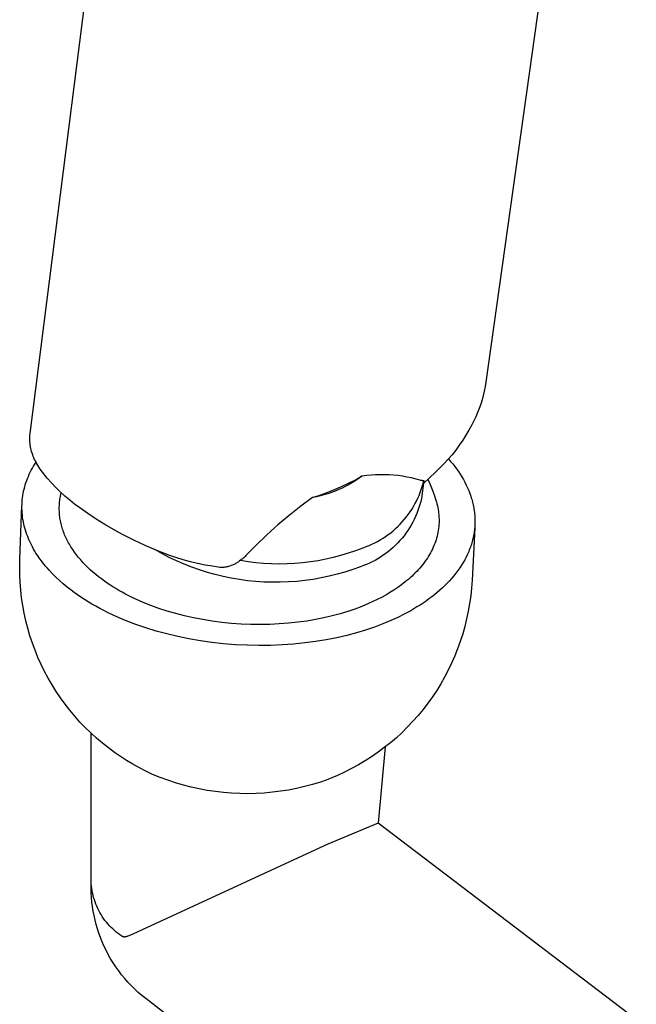
# Model space of a CAD drawing. Units: millimetres. Extents: x -466 to 633, y -348 to 401.
# Drawn here: x -282 to -253, y -202 to -156 of the extents above; entities that cross this region are included whole.
import ezdxf

# ---------------------------------------------------------------- set-up
doc = ezdxf.new("R2010")
doc.units = ezdxf.units.MM
doc.header["$MEASUREMENT"] = 0
doc.layers.add('Make2D$visible$lines', color=7, linetype='Continuous', true_color=0x000000)

msp = doc.modelspace()

# ---------------------------------------------------------------- linework, layer by layer
at = {"layer": 'Make2D$visible$lines', "color": 7, "true_color": 0xffffff}
for p, q in [((-255.822, -143.827), (-259.902, -172.79)), ((-281.633, -175.237), (-277.934, -146.197)), ((-259.937, -173.002), (-259.978, -173.214)), ((-259.902, -172.79), (-259.937, -173.002)), ((-260.028, -173.424), (-260.084, -173.632)), ((-259.978, -173.214), (-260.028, -173.424)), ((-260.147, -173.838), (-260.218, -174.041)), ((-260.084, -173.632), (-260.147, -173.838)), ((-260.379, -174.441), (-260.47, -174.636)), ((-260.295, -174.242), (-260.379, -174.441)), ((-260.218, -174.041), (-260.295, -174.242)), ((-260.568, -174.828), (-260.705, -175.077)), ((-260.47, -174.636), (-260.568, -174.828)), ((-281.649, -175.496), (-281.648, -175.431)), ((-281.648, -175.431), (-281.645, -175.366)), ((-281.645, -175.366), (-281.64, -175.302)), ((-281.64, -175.302), (-281.633, -175.237)), ((-260.851, -175.322), (-261.005, -175.561)), ((-260.705, -175.077), (-260.851, -175.322)), ((-281.647, -175.561), (-281.649, -175.496)), ((-281.644, -175.626), (-281.647, -175.561)), ((-281.636, -175.706), (-281.644, -175.626)), ((-281.626, -175.785), (-281.636, -175.706)), ((-281.614, -175.864), (-281.626, -175.785)), ((-281.598, -175.943), (-281.614, -175.864)), ((-261.167, -175.795), (-261.337, -176.023)), ((-261.005, -175.561), (-261.167, -175.795)), ((-281.58, -176.021), (-281.598, -175.943)), ((-281.559, -176.099), (-281.58, -176.021)), ((-281.536, -176.175), (-281.559, -176.099)), ((-281.51, -176.251), (-281.536, -176.175)), ((-281.481, -176.326), (-281.51, -176.251)), ((-281.45, -176.4), (-281.481, -176.326)), ((-261.514, -176.246), (-261.698, -176.463)), ((-261.337, -176.023), (-261.514, -176.246)), ((-281.523, -176.885), (-281.468, -176.789)), ((-281.468, -176.789), (-281.41, -176.693)), ((-281.416, -176.473), (-281.45, -176.4)), ((-281.38, -176.544), (-281.416, -176.473)), ((-281.41, -176.693), (-281.35, -176.599)), ((-281.342, -176.615), (-281.38, -176.544)), ((-281.247, -176.773), (-281.342, -176.615)), ((-281.148, -176.928), (-281.247, -176.773)), ((-261.89, -176.673), (-262.089, -176.877)), ((-261.698, -176.463), (-261.89, -176.673)), ((-261.682, -176.446), (-261.58, -176.564)), ((-261.58, -176.564), (-261.482, -176.683)), ((-261.482, -176.683), (-261.387, -176.803)), ((-261.387, -176.803), (-261.296, -176.926)), ((-281.756, -177.378), (-281.715, -177.278)), ((-281.715, -177.278), (-281.671, -177.179)), ((-281.671, -177.179), (-281.624, -177.08)), ((-281.624, -177.08), (-281.575, -176.982)), ((-281.575, -176.982), (-281.523, -176.885)), ((-281.042, -177.08), (-281.148, -176.928)), ((-280.932, -177.228), (-281.042, -177.08)), ((-280.817, -177.372), (-280.932, -177.228)), ((-266.119, -177.436), (-265.797, -177.254)), ((-265.797, -177.254), (-265.947, -177.364)), ((-265.797, -177.254), (-265.584, -177.225)), ((-265.584, -177.225), (-265.371, -177.204)), ((-265.371, -177.204), (-265.157, -177.189)), ((-265.157, -177.189), (-264.943, -177.182)), ((-264.943, -177.182), (-264.729, -177.182)), ((-264.729, -177.182), (-264.515, -177.19)), ((-264.515, -177.19), (-264.301, -177.205)), ((-264.301, -177.205), (-264.088, -177.228)), ((-264.088, -177.228), (-263.876, -177.257)), ((-263.876, -177.257), (-263.665, -177.294)), ((-263.665, -177.294), (-263.455, -177.338)), ((-262.294, -177.074), (-262.878, -177.615)), ((-262.089, -176.877), (-262.294, -177.074)), ((-261.296, -176.926), (-261.208, -177.05)), ((-261.208, -177.05), (-261.125, -177.176)), ((-261.125, -177.176), (-261.046, -177.303)), ((-261.046, -177.303), (-260.971, -177.431)), ((-281.917, -177.884), (-281.891, -177.782)), ((-281.891, -177.782), (-281.861, -177.68)), ((-281.861, -177.68), (-281.829, -177.579)), ((-281.829, -177.579), (-281.794, -177.478)), ((-281.794, -177.478), (-281.756, -177.378)), ((-280.616, -177.594), (-280.817, -177.372)), ((-280.408, -177.808), (-280.616, -177.594)), ((-267.12, -177.911), (-266.781, -177.764)), ((-266.781, -177.764), (-266.447, -177.606)), ((-266.583, -177.751), (-266.749, -177.833)), ((-266.419, -177.662), (-266.583, -177.751)), ((-266.447, -177.606), (-266.119, -177.436)), ((-266.258, -177.568), (-266.419, -177.662)), ((-266.101, -177.469), (-266.258, -177.568)), ((-265.947, -177.364), (-266.101, -177.469)), ((-263.455, -177.338), (-263.247, -177.39)), ((-263.247, -177.39), (-263.041, -177.448)), ((-263.041, -177.448), (-263.023, -177.453)), ((-263.023, -177.453), (-263.004, -177.457)), ((-263.004, -177.457), (-262.986, -177.461)), ((-262.986, -177.461), (-262.967, -177.464)), ((-262.979, -177.903), (-262.933, -177.759)), ((-262.855, -177.469), (-262.974, -178.327)), ((-262.967, -177.464), (-262.949, -177.466)), ((-262.949, -177.466), (-262.93, -177.468)), ((-262.933, -177.759), (-262.891, -177.615)), ((-262.93, -177.468), (-262.911, -177.469)), ((-262.911, -177.469), (-262.893, -177.47)), ((-262.893, -177.47), (-262.874, -177.47)), ((-262.891, -177.615), (-262.855, -177.469)), ((-262.874, -177.47), (-262.855, -177.469)), ((-262.665, -177.417), (-262.56, -177.661)), ((-262.56, -177.661), (-262.461, -177.908)), ((-260.971, -177.431), (-260.9, -177.561)), ((-260.9, -177.561), (-260.834, -177.693)), ((-260.834, -177.693), (-260.772, -177.825)), ((-281.993, -178.296), (-281.978, -178.193)), ((-281.978, -178.193), (-281.961, -178.09)), ((-281.961, -178.09), (-281.94, -177.987)), ((-281.94, -177.987), (-281.917, -177.884)), ((-280.193, -178.016), (-280.408, -177.808)), ((-280.198, -178.298), (-280.183, -178.218)), ((-279.971, -178.216), (-280.193, -178.016)), ((-280.183, -178.218), (-280.166, -178.138)), ((-280.166, -178.138), (-280.147, -178.059)), ((-279.743, -178.409), (-279.971, -178.216)), ((-268.164, -178.282), (-267.812, -178.17)), ((-267.981, -178.247), (-268.164, -178.282)), ((-267.8, -178.206), (-267.981, -178.247)), ((-267.812, -178.17), (-267.464, -178.047)), ((-267.62, -178.159), (-267.8, -178.206)), ((-267.441, -178.106), (-267.62, -178.159)), ((-267.464, -178.047), (-267.12, -177.911)), ((-267.265, -178.047), (-267.441, -178.106)), ((-267.091, -177.981), (-267.265, -178.047)), ((-266.919, -177.91), (-267.091, -177.981)), ((-266.749, -177.833), (-266.919, -177.91)), ((-263.146, -178.322), (-263.086, -178.184)), ((-263.086, -178.184), (-263.03, -178.044)), ((-263.03, -178.044), (-262.979, -177.903)), ((-262.461, -177.908), (-262.37, -178.158)), ((-262.37, -178.158), (-262.285, -178.41)), ((-260.772, -177.825), (-260.715, -177.959)), ((-260.715, -177.959), (-260.663, -178.093)), ((-260.663, -178.093), (-260.616, -178.229)), ((-260.616, -178.229), (-260.594, -178.297)), ((-282.122, -181.234), (-282.021, -178.67)), ((-282.021, -178.712), (-282.018, -178.608)), ((-282.02, -178.816), (-282.021, -178.712)), ((-282.018, -178.608), (-282.013, -178.504)), ((-282.013, -178.504), (-282.004, -178.4)), ((-282.004, -178.4), (-281.993, -178.296)), ((-280.241, -178.746), (-280.239, -178.682)), ((-280.239, -178.682), (-280.236, -178.617)), ((-280.236, -178.617), (-280.231, -178.553)), ((-280.231, -178.553), (-280.225, -178.489)), ((-280.225, -178.489), (-280.217, -178.425)), ((-280.217, -178.425), (-280.208, -178.362)), ((-280.208, -178.362), (-280.198, -178.298)), ((-279.508, -178.595), (-279.743, -178.409)), ((-279.268, -178.772), (-279.508, -178.595)), ((-268.73, -178.7), (-269.282, -179.137)), ((-268.164, -178.282), (-268.73, -178.7)), ((-263.433, -178.85), (-263.355, -178.722)), ((-263.355, -178.722), (-263.281, -178.591)), ((-263.281, -178.591), (-263.211, -178.457)), ((-263.211, -178.457), (-263.146, -178.322)), ((-263.049, -178.622), (-263.094, -178.768)), ((-263.009, -178.475), (-263.049, -178.622)), ((-262.974, -178.327), (-263.009, -178.475)), ((-262.285, -178.41), (-262.258, -178.498)), ((-262.258, -178.498), (-262.234, -178.587)), ((-262.234, -178.587), (-262.212, -178.677)), ((-262.212, -178.677), (-262.193, -178.767)), ((-260.594, -178.297), (-260.574, -178.365)), ((-260.574, -178.365), (-260.554, -178.434)), ((-260.554, -178.434), (-260.536, -178.503)), ((-260.536, -178.503), (-260.52, -178.572)), ((-260.52, -178.572), (-260.504, -178.641)), ((-260.504, -178.641), (-260.49, -178.71)), ((-260.49, -178.71), (-260.477, -178.779)), ((-282.017, -178.919), (-282.02, -178.816)), ((-282.01, -179.023), (-282.017, -178.919)), ((-282.001, -179.127), (-282.01, -179.023)), ((-281.988, -179.231), (-282.001, -179.127)), ((-280.242, -178.811), (-280.241, -178.746)), ((-280.241, -178.876), (-280.242, -178.811)), ((-280.239, -178.941), (-280.241, -178.876)), ((-280.236, -179.007), (-280.239, -178.941)), ((-280.231, -179.072), (-280.236, -179.007)), ((-280.225, -179.138), (-280.231, -179.072)), ((-280.217, -179.203), (-280.225, -179.138)), ((-278.876, -179.05), (-279.268, -178.772)), ((-278.477, -179.315), (-278.876, -179.05)), ((-269.282, -179.137), (-269.819, -179.591)), ((-263.694, -179.218), (-263.603, -179.098)), ((-263.603, -179.098), (-263.516, -178.976)), ((-263.516, -178.976), (-263.433, -178.85)), ((-263.257, -179.193), (-263.322, -179.331)), ((-263.198, -179.053), (-263.257, -179.193)), ((-263.143, -178.911), (-263.198, -179.053)), ((-263.094, -178.768), (-263.143, -178.911)), ((-262.193, -178.767), (-262.176, -178.857)), ((-262.176, -178.857), (-262.162, -178.947)), ((-262.162, -178.947), (-262.151, -179.038)), ((-262.151, -179.038), (-262.142, -179.129)), ((-262.142, -179.129), (-262.136, -179.219)), ((-260.477, -178.779), (-260.466, -178.849)), ((-260.466, -178.849), (-260.456, -178.918)), ((-260.456, -178.918), (-260.447, -178.988)), ((-260.447, -178.988), (-260.439, -179.058)), ((-260.439, -179.058), (-260.433, -179.128)), ((-260.433, -179.128), (-260.428, -179.197)), ((-260.428, -179.197), (-260.425, -179.267)), ((-281.973, -179.334), (-281.988, -179.231)), ((-281.955, -179.437), (-281.973, -179.334)), ((-281.934, -179.54), (-281.955, -179.437)), ((-281.91, -179.643), (-281.934, -179.54)), ((-281.883, -179.745), (-281.91, -179.643)), ((-280.208, -179.269), (-280.217, -179.203)), ((-280.197, -179.335), (-280.208, -179.269)), ((-280.185, -179.401), (-280.197, -179.335)), ((-280.172, -179.467), (-280.185, -179.401)), ((-280.157, -179.532), (-280.172, -179.467)), ((-280.141, -179.598), (-280.157, -179.532)), ((-280.123, -179.664), (-280.141, -179.598)), ((-280.104, -179.73), (-280.123, -179.664)), ((-278.07, -179.569), (-278.477, -179.315)), ((-277.655, -179.811), (-278.07, -179.569)), ((-269.819, -179.591), (-270.342, -180.062)), ((-264.207, -179.767), (-264.097, -179.664)), ((-264.097, -179.664), (-263.99, -179.558)), ((-263.99, -179.558), (-263.888, -179.448)), ((-263.888, -179.448), (-263.789, -179.335)), ((-263.789, -179.335), (-263.694, -179.218)), ((-263.464, -179.599), (-263.542, -179.73)), ((-263.39, -179.466), (-263.464, -179.599)), ((-263.322, -179.331), (-263.39, -179.466)), ((-262.139, -179.583), (-262.147, -179.674)), ((-262.134, -179.492), (-262.139, -179.583)), ((-262.136, -179.219), (-262.133, -179.31)), ((-262.132, -179.401), (-262.134, -179.492)), ((-262.133, -179.31), (-262.132, -179.401)), ((-260.427, -179.617), (-260.432, -179.687)), ((-260.424, -179.547), (-260.427, -179.617)), ((-260.425, -179.267), (-260.422, -179.337)), ((-260.422, -179.477), (-260.424, -179.547)), ((-260.422, -179.337), (-260.422, -179.407)), ((-260.422, -179.407), (-260.422, -179.477)), ((-281.853, -179.847), (-281.883, -179.745)), ((-281.821, -179.948), (-281.853, -179.847)), ((-281.786, -180.049), (-281.821, -179.948)), ((-281.748, -180.149), (-281.786, -180.049)), ((-280.083, -179.796), (-280.104, -179.73)), ((-280.061, -179.862), (-280.083, -179.796)), ((-280.037, -179.927), (-280.061, -179.862)), ((-280.012, -179.993), (-280.037, -179.927)), ((-279.986, -180.058), (-280.012, -179.993)), ((-279.958, -180.124), (-279.986, -180.058)), ((-279.929, -180.189), (-279.958, -180.124)), ((-277.234, -180.041), (-277.655, -179.811)), ((-276.693, -180.314), (-277.234, -180.041)), ((-270.342, -180.062), (-270.849, -180.55)), ((-264.679, -180.139), (-264.556, -180.052)), ((-264.556, -180.052), (-264.437, -179.961)), ((-264.437, -179.961), (-264.32, -179.866)), ((-264.32, -179.866), (-264.207, -179.767)), ((-263.802, -180.104), (-263.898, -180.223)), ((-263.711, -179.982), (-263.802, -180.104)), ((-263.625, -179.858), (-263.711, -179.982)), ((-263.542, -179.73), (-263.625, -179.858)), ((-262.226, -180.126), (-262.251, -180.216)), ((-262.205, -180.036), (-262.226, -180.126)), ((-262.186, -179.946), (-262.205, -180.036)), ((-262.17, -179.856), (-262.186, -179.946)), ((-262.157, -179.765), (-262.17, -179.856)), ((-262.147, -179.674), (-262.157, -179.765)), ((-260.433, -179.728), (-260.56, -182.231)), ((-260.488, -180.105), (-260.502, -180.174)), ((-260.475, -180.036), (-260.488, -180.105)), ((-260.464, -179.966), (-260.475, -180.036)), ((-260.454, -179.896), (-260.464, -179.966)), ((-260.445, -179.827), (-260.454, -179.896)), ((-260.438, -179.757), (-260.445, -179.827)), ((-260.432, -179.687), (-260.438, -179.757)), ((-281.707, -180.249), (-281.748, -180.149)), ((-281.664, -180.348), (-281.707, -180.249)), ((-281.618, -180.447), (-281.664, -180.348)), ((-281.57, -180.545), (-281.618, -180.447)), ((-281.519, -180.642), (-281.57, -180.545)), ((-279.898, -180.254), (-279.929, -180.189)), ((-279.866, -180.319), (-279.898, -180.254)), ((-279.832, -180.384), (-279.866, -180.319)), ((-279.797, -180.448), (-279.832, -180.384)), ((-279.761, -180.512), (-279.797, -180.448)), ((-279.723, -180.576), (-279.761, -180.512)), ((-279.684, -180.64), (-279.723, -180.576)), ((-276.143, -180.57), (-276.693, -180.314)), ((-275.585, -180.807), (-276.143, -180.57)), ((-270.849, -180.55), (-271.34, -181.054)), ((-265.61, -180.626), (-265.471, -180.57)), ((-265.471, -180.57), (-265.333, -180.51)), ((-265.333, -180.51), (-265.197, -180.444)), ((-265.197, -180.444), (-265.064, -180.375)), ((-265.064, -180.375), (-264.933, -180.301)), ((-264.933, -180.301), (-264.805, -180.222)), ((-264.805, -180.222), (-264.679, -180.139)), ((-264.207, -180.558), (-264.317, -180.662)), ((-264.1, -180.45), (-264.207, -180.558)), ((-263.997, -180.338), (-264.1, -180.45)), ((-263.898, -180.223), (-263.997, -180.338)), ((-262.374, -180.57), (-262.411, -180.657)), ((-262.339, -180.482), (-262.374, -180.57)), ((-262.307, -180.394), (-262.339, -180.482)), ((-262.277, -180.305), (-262.307, -180.394)), ((-262.251, -180.216), (-262.277, -180.305)), ((-260.615, -180.587), (-260.639, -180.655)), ((-260.593, -180.518), (-260.615, -180.587)), ((-260.572, -180.45), (-260.593, -180.518)), ((-260.553, -180.381), (-260.572, -180.45)), ((-260.535, -180.312), (-260.553, -180.381)), ((-260.518, -180.243), (-260.535, -180.312)), ((-260.502, -180.174), (-260.518, -180.243)), ((-281.466, -180.739), (-281.519, -180.642)), ((-281.41, -180.835), (-281.466, -180.739)), ((-281.352, -180.93), (-281.41, -180.835)), ((-281.292, -181.024), (-281.352, -180.93)), ((-281.229, -181.117), (-281.292, -181.024)), ((-279.602, -180.767), (-279.684, -180.64)), ((-279.515, -180.893), (-279.602, -180.767)), ((-279.422, -181.017), (-279.515, -180.893)), ((-279.324, -181.14), (-279.422, -181.017)), ((-275.348, -180.959), (-275.689, -180.768)), ((-275.019, -181.026), (-275.585, -180.807)), ((-275, -181.139), (-275.348, -180.959)), ((-274.68, -181.144), (-275.019, -181.026)), ((-271.34, -181.054), (-271.375, -181.089)), ((-267.17, -181.131), (-266.81, -181.036)), ((-266.81, -181.036), (-266.453, -180.929)), ((-266.453, -180.929), (-266.1, -180.809)), ((-266.1, -180.809), (-265.752, -180.677)), ((-265.752, -180.677), (-265.61, -180.626)), ((-264.793, -181.04), (-264.92, -181.124)), ((-264.669, -180.952), (-264.793, -181.04)), ((-264.549, -180.859), (-264.669, -180.952)), ((-264.431, -180.763), (-264.549, -180.859)), ((-264.317, -180.662), (-264.431, -180.763)), ((-262.587, -181.001), (-262.638, -181.085)), ((-262.54, -180.916), (-262.587, -181.001)), ((-262.494, -180.83), (-262.54, -180.916)), ((-262.452, -180.744), (-262.494, -180.83)), ((-262.411, -180.657), (-262.452, -180.744)), ((-260.776, -180.991), (-260.84, -181.124)), ((-260.746, -180.924), (-260.776, -180.991)), ((-260.717, -180.857), (-260.746, -180.924)), ((-260.69, -180.79), (-260.717, -180.857)), ((-260.664, -180.722), (-260.69, -180.79)), ((-260.639, -180.655), (-260.664, -180.722)), ((-282.13, -181.603), (-282.122, -181.234)), ((-281.164, -181.21), (-281.229, -181.117)), ((-281.097, -181.301), (-281.164, -181.21)), ((-281.028, -181.392), (-281.097, -181.301)), ((-280.957, -181.482), (-281.028, -181.392)), ((-280.884, -181.571), (-280.957, -181.482)), ((-279.221, -181.261), (-279.324, -181.14)), ((-279.113, -181.381), (-279.221, -181.261)), ((-279.001, -181.499), (-279.113, -181.381)), ((-278.883, -181.615), (-279.001, -181.499)), ((-274.646, -181.307), (-275, -181.139)), ((-274.338, -181.251), (-274.68, -181.144)), ((-274.287, -181.462), (-274.646, -181.307)), ((-273.992, -181.347), (-274.338, -181.251)), ((-273.923, -181.605), (-274.287, -181.462)), ((-273.644, -181.431), (-273.992, -181.347)), ((-273.293, -181.503), (-273.644, -181.431)), ((-272.939, -181.564), (-273.293, -181.503)), ((-272.038, -181.533), (-272.082, -181.548)), ((-271.996, -181.516), (-272.038, -181.533)), ((-271.953, -181.498), (-271.996, -181.516)), ((-271.912, -181.478), (-271.953, -181.498)), ((-271.871, -181.457), (-271.912, -181.478)), ((-271.831, -181.434), (-271.871, -181.457)), ((-271.791, -181.411), (-271.831, -181.434)), ((-271.753, -181.385), (-271.791, -181.411)), ((-271.715, -181.359), (-271.753, -181.385)), ((-271.679, -181.331), (-271.715, -181.359)), ((-271.643, -181.302), (-271.679, -181.331)), ((-271.608, -181.272), (-271.643, -181.302)), ((-271.567, -181.245), (-271.608, -181.272)), ((-271.608, -181.272), (-271.24, -181.331)), ((-271.527, -181.216), (-271.567, -181.245)), ((-271.487, -181.186), (-271.527, -181.216)), ((-271.449, -181.155), (-271.487, -181.186)), ((-271.412, -181.122), (-271.449, -181.155)), ((-271.375, -181.089), (-271.412, -181.122)), ((-271.24, -181.331), (-270.87, -181.378)), ((-270.87, -181.378), (-270.499, -181.411)), ((-270.499, -181.411), (-270.127, -181.431)), ((-270.127, -181.431), (-269.755, -181.439)), ((-269.755, -181.439), (-269.382, -181.434)), ((-269.382, -181.434), (-269.01, -181.415)), ((-269.01, -181.415), (-268.638, -181.384)), ((-268.638, -181.384), (-268.268, -181.34)), ((-268.268, -181.34), (-267.9, -181.283)), ((-267.9, -181.283), (-267.534, -181.213)), ((-267.534, -181.213), (-267.17, -181.131)), ((-265.734, -181.533), (-265.877, -181.584)), ((-265.593, -181.476), (-265.734, -181.533)), ((-265.453, -181.415), (-265.593, -181.476)), ((-265.316, -181.349), (-265.453, -181.415)), ((-265.182, -181.279), (-265.316, -181.349)), ((-265.049, -181.204), (-265.182, -181.279)), ((-264.92, -181.124), (-265.049, -181.204)), ((-262.925, -181.494), (-262.989, -181.573)), ((-262.863, -181.414), (-262.925, -181.494)), ((-262.803, -181.333), (-262.863, -181.414)), ((-262.745, -181.251), (-262.803, -181.333)), ((-262.69, -181.168), (-262.745, -181.251)), ((-262.638, -181.085), (-262.69, -181.168)), ((-261.062, -181.514), (-261.145, -181.641)), ((-260.983, -181.385), (-261.062, -181.514)), ((-260.909, -181.255), (-260.983, -181.385)), ((-260.84, -181.124), (-260.909, -181.255)), ((-282.126, -181.971), (-282.13, -181.603)), ((-282.109, -182.339), (-282.126, -181.971)), ((-280.809, -181.658), (-280.884, -181.571)), ((-280.731, -181.745), (-280.809, -181.658)), ((-280.572, -181.916), (-280.731, -181.745)), ((-280.405, -182.082), (-280.572, -181.916)), ((-278.762, -181.729), (-278.883, -181.615)), ((-278.636, -181.841), (-278.762, -181.729)), ((-278.506, -181.951), (-278.636, -181.841)), ((-278.371, -182.059), (-278.506, -181.951)), ((-273.554, -181.736), (-273.923, -181.605)), ((-273.18, -181.854), (-273.554, -181.736)), ((-272.803, -181.959), (-273.18, -181.854)), ((-272.58, -181.615), (-272.939, -181.564)), ((-272.423, -182.051), (-272.803, -181.959)), ((-272.534, -181.617), (-272.58, -181.615)), ((-272.488, -181.617), (-272.534, -181.617)), ((-272.442, -181.616), (-272.488, -181.617)), ((-272.396, -181.613), (-272.442, -181.616)), ((-272.35, -181.608), (-272.396, -181.613)), ((-272.305, -181.602), (-272.35, -181.608)), ((-272.26, -181.594), (-272.305, -181.602)), ((-272.215, -181.585), (-272.26, -181.594)), ((-272.17, -181.574), (-272.215, -181.585)), ((-272.126, -181.562), (-272.17, -181.574)), ((-272.082, -181.548), (-272.126, -181.562)), ((-266.995, -181.943), (-267.375, -182.037)), ((-266.618, -181.836), (-266.995, -181.943)), ((-266.245, -181.717), (-266.618, -181.836)), ((-265.877, -181.584), (-266.245, -181.717)), ((-263.344, -181.955), (-263.421, -182.028)), ((-263.269, -181.88), (-263.344, -181.955)), ((-263.196, -181.805), (-263.269, -181.88)), ((-263.125, -181.729), (-263.196, -181.805)), ((-263.056, -181.651), (-263.125, -181.729)), ((-262.989, -181.573), (-263.056, -181.651)), ((-261.424, -182.012), (-261.526, -182.132)), ((-261.327, -181.89), (-261.424, -182.012)), ((-261.234, -181.766), (-261.327, -181.89)), ((-261.145, -181.641), (-261.234, -181.766)), ((-282.079, -182.707), (-282.109, -182.339)), ((-280.232, -182.244), (-280.405, -182.082)), ((-280.053, -182.401), (-280.232, -182.244)), ((-279.868, -182.554), (-280.053, -182.401)), ((-278.234, -182.165), (-278.371, -182.059)), ((-278.092, -182.268), (-278.234, -182.165)), ((-277.962, -182.359), (-278.092, -182.268)), ((-277.828, -182.449), (-277.962, -182.359)), ((-277.689, -182.538), (-277.828, -182.449)), ((-272.039, -182.13), (-272.423, -182.051)), ((-271.653, -182.195), (-272.039, -182.13)), ((-271.265, -182.248), (-271.653, -182.195)), ((-270.876, -182.287), (-271.265, -182.248)), ((-270.485, -182.313), (-270.876, -182.287)), ((-270.094, -182.325), (-270.485, -182.313)), ((-269.702, -182.324), (-270.094, -182.325)), ((-269.311, -182.31), (-269.702, -182.324)), ((-268.92, -182.282), (-269.311, -182.31)), ((-268.531, -182.241), (-268.92, -182.282)), ((-268.143, -182.186), (-268.531, -182.241)), ((-267.758, -182.118), (-268.143, -182.186)), ((-267.375, -182.037), (-267.758, -182.118)), ((-263.92, -182.444), (-264.1, -182.574)), ((-263.747, -182.31), (-263.92, -182.444)), ((-263.663, -182.241), (-263.747, -182.31)), ((-263.58, -182.171), (-263.663, -182.241)), ((-263.499, -182.1), (-263.58, -182.171)), ((-263.421, -182.028), (-263.499, -182.1)), ((-261.856, -182.481), (-261.973, -182.593)), ((-261.742, -182.367), (-261.856, -182.481)), ((-261.632, -182.25), (-261.742, -182.367)), ((-261.526, -182.132), (-261.632, -182.25)), ((-260.56, -182.231), (-260.586, -182.602)), ((-282.037, -183.073), (-282.079, -182.707)), ((-279.679, -182.703), (-279.868, -182.554)), ((-279.527, -182.815), (-279.679, -182.703)), ((-279.369, -182.927), (-279.527, -182.815)), ((-279.207, -183.038), (-279.369, -182.927)), ((-277.545, -182.626), (-277.689, -182.538)), ((-277.398, -182.713), (-277.545, -182.626)), ((-277.245, -182.799), (-277.398, -182.713)), ((-277.089, -182.883), (-277.245, -182.799)), ((-276.928, -182.967), (-277.089, -182.883)), ((-264.672, -182.933), (-264.872, -183.043)), ((-264.476, -182.819), (-264.672, -182.933)), ((-264.285, -182.699), (-264.476, -182.819)), ((-264.1, -182.574), (-264.285, -182.699)), ((-262.349, -182.916), (-262.481, -183.02)), ((-262.22, -182.811), (-262.349, -182.916)), ((-262.095, -182.703), (-262.22, -182.811)), ((-261.973, -182.593), (-262.095, -182.703)), ((-260.586, -182.602), (-260.624, -182.971)), ((-281.982, -183.437), (-282.037, -183.073)), ((-279.038, -183.148), (-279.207, -183.038)), ((-278.864, -183.257), (-279.038, -183.148)), ((-278.684, -183.364), (-278.864, -183.257)), ((-278.499, -183.47), (-278.684, -183.364)), ((-276.763, -183.048), (-276.928, -182.967)), ((-276.594, -183.128), (-276.763, -183.048)), ((-276.243, -183.283), (-276.594, -183.128)), ((-275.876, -183.43), (-276.243, -183.283)), ((-265.493, -183.343), (-265.809, -183.475)), ((-265.283, -183.248), (-265.493, -183.343)), ((-265.076, -183.148), (-265.283, -183.248)), ((-264.872, -183.043), (-265.076, -183.148)), ((-263.038, -183.41), (-263.184, -183.501)), ((-262.894, -183.316), (-263.038, -183.41)), ((-262.753, -183.22), (-262.894, -183.316)), ((-262.615, -183.121), (-262.753, -183.22)), ((-262.481, -183.02), (-262.615, -183.121)), ((-260.675, -183.339), (-260.739, -183.705)), ((-260.624, -182.971), (-260.675, -183.339)), ((-281.915, -183.8), (-281.982, -183.437)), ((-281.836, -184.16), (-281.915, -183.8)), ((-278.309, -183.574), (-278.499, -183.47)), ((-278.113, -183.676), (-278.309, -183.574)), ((-277.911, -183.777), (-278.113, -183.676)), ((-277.705, -183.875), (-277.911, -183.777)), ((-277.493, -183.971), (-277.705, -183.875)), ((-275.494, -183.568), (-275.876, -183.43)), ((-275.097, -183.697), (-275.494, -183.568)), ((-274.688, -183.816), (-275.097, -183.697)), ((-274.267, -183.924), (-274.688, -183.816)), ((-266.852, -183.827), (-267.229, -183.928)), ((-266.489, -183.717), (-266.852, -183.827)), ((-266.141, -183.6), (-266.489, -183.717)), ((-265.809, -183.475), (-266.141, -183.6)), ((-263.79, -183.843), (-264.105, -183.999)), ((-263.635, -183.761), (-263.79, -183.843)), ((-263.483, -183.677), (-263.635, -183.761)), ((-263.332, -183.591), (-263.483, -183.677)), ((-263.184, -183.501), (-263.332, -183.591)), ((-260.739, -183.705), (-260.816, -184.069)), ((-281.744, -184.517), (-281.836, -184.16)), ((-277.276, -184.065), (-277.493, -183.971)), ((-277.054, -184.157), (-277.276, -184.065)), ((-276.595, -184.332), (-277.054, -184.157)), ((-276.119, -184.496), (-276.595, -184.332)), ((-273.836, -184.021), (-274.267, -183.924)), ((-273.395, -184.105), (-273.836, -184.021)), ((-272.947, -184.177), (-273.395, -184.105)), ((-272.494, -184.237), (-272.947, -184.177)), ((-272.036, -184.283), (-272.494, -184.237)), ((-271.576, -184.315), (-272.036, -184.283)), ((-271.116, -184.334), (-271.576, -184.315)), ((-270.657, -184.339), (-271.116, -184.334)), ((-270.201, -184.331), (-270.657, -184.339)), ((-269.75, -184.31), (-270.201, -184.331)), ((-269.306, -184.276), (-269.75, -184.31)), ((-268.869, -184.229), (-269.306, -184.276)), ((-268.442, -184.171), (-268.869, -184.229)), ((-268.025, -184.1), (-268.442, -184.171)), ((-267.621, -184.019), (-268.025, -184.1)), ((-267.229, -183.928), (-267.621, -184.019)), ((-264.809, -184.305), (-265.212, -184.457)), ((-264.615, -184.226), (-264.809, -184.305)), ((-264.426, -184.146), (-264.615, -184.226)), ((-264.105, -183.999), (-264.426, -184.146)), ((-260.816, -184.069), (-260.904, -184.429)), ((-281.64, -184.87), (-281.744, -184.517)), ((-275.625, -184.647), (-276.119, -184.496)), ((-275.116, -184.786), (-275.625, -184.647)), ((-274.594, -184.91), (-275.116, -184.786)), ((-266.076, -184.732), (-266.537, -184.854)), ((-265.635, -184.599), (-266.076, -184.732)), ((-265.212, -184.457), (-265.635, -184.599)), ((-261.006, -184.787), (-261.119, -185.14)), ((-260.904, -184.429), (-261.006, -184.787)), ((-281.524, -185.22), (-281.64, -184.87)), ((-281.396, -185.566), (-281.524, -185.22)), ((-274.059, -185.019), (-274.594, -184.91)), ((-273.515, -185.113), (-274.059, -185.019)), ((-272.963, -185.191), (-273.515, -185.113)), ((-272.405, -185.253), (-272.963, -185.191)), ((-271.845, -185.297), (-272.405, -185.253)), ((-271.283, -185.325), (-271.845, -185.297)), ((-269.071, -185.269), (-269.614, -185.307)), ((-268.538, -185.214), (-269.071, -185.269)), ((-268.016, -185.145), (-268.538, -185.214)), ((-267.508, -185.061), (-268.016, -185.145)), ((-267.014, -184.964), (-267.508, -185.061)), ((-266.537, -184.854), (-267.014, -184.964)), ((-261.119, -185.14), (-261.245, -185.49)), ((-281.257, -185.907), (-281.396, -185.566)), ((-270.722, -185.336), (-271.283, -185.325)), ((-270.166, -185.33), (-270.722, -185.336)), ((-269.614, -185.307), (-270.166, -185.33)), ((-261.245, -185.49), (-261.382, -185.835)), ((-281.106, -186.243), (-281.257, -185.907)), ((-261.532, -186.175), (-261.693, -186.51)), ((-261.382, -185.835), (-261.532, -186.175)), ((-280.943, -186.574), (-281.106, -186.243)), ((-280.769, -186.899), (-280.943, -186.574)), ((-261.693, -186.51), (-261.865, -186.839)), ((-280.584, -187.218), (-280.769, -186.899)), ((-262.049, -187.162), (-262.244, -187.478)), ((-261.865, -186.839), (-262.049, -187.162)), ((-280.389, -187.53), (-280.584, -187.218)), ((-280.182, -187.836), (-280.389, -187.53)), ((-262.244, -187.478), (-262.45, -187.787)), ((-279.966, -188.134), (-280.182, -187.836)), ((-262.666, -188.09), (-262.892, -188.384)), ((-262.45, -187.787), (-262.666, -188.09)), ((-279.739, -188.425), (-279.966, -188.134)), ((-279.503, -188.707), (-279.739, -188.425)), ((-262.892, -188.384), (-263.129, -188.67)), ((-279.257, -188.982), (-279.503, -188.707)), ((-279.002, -189.248), (-279.257, -188.982)), ((-263.375, -188.949), (-263.631, -189.218)), ((-263.129, -188.67), (-263.375, -188.949)), ((-278.737, -189.505), (-279.002, -189.248)), ((-278.464, -189.752), (-278.737, -189.505)), ((-278.716, -196.689), (-278.728, -189.512)), ((-263.896, -189.479), (-264.169, -189.73)), ((-263.631, -189.218), (-263.896, -189.479)), ((-278.183, -189.991), (-278.464, -189.752)), ((-264.451, -189.971), (-264.742, -190.203)), ((-264.169, -189.73), (-264.451, -189.971)), ((-277.894, -190.219), (-278.183, -189.991)), ((-277.613, -190.427), (-277.894, -190.219)), ((-277.324, -190.626), (-277.613, -190.427)), ((-265.04, -190.425), (-265.346, -190.636)), ((-264.742, -190.203), (-265.04, -190.425)), ((-264.694, -190.167), (-265.03, -193.809)), ((-277.03, -190.815), (-277.324, -190.626)), ((-276.73, -190.995), (-277.03, -190.815)), ((-265.658, -190.836), (-265.978, -191.026)), ((-265.346, -190.636), (-265.658, -190.836)), ((-276.424, -191.165), (-276.73, -190.995)), ((-276.113, -191.325), (-276.424, -191.165)), ((-275.797, -191.475), (-276.113, -191.325)), ((-266.635, -191.371), (-266.973, -191.527)), ((-266.304, -191.204), (-266.635, -191.371)), ((-265.978, -191.026), (-266.304, -191.204)), ((-275.436, -191.622), (-275.797, -191.475)), ((-275.07, -191.756), (-275.436, -191.622)), ((-274.7, -191.879), (-275.07, -191.756)), ((-267.793, -191.849), (-268.167, -191.962)), ((-267.517, -191.749), (-267.793, -191.849)), ((-267.243, -191.642), (-267.517, -191.749)), ((-266.973, -191.527), (-267.243, -191.642)), ((-274.326, -191.988), (-274.7, -191.879)), ((-273.948, -192.085), (-274.326, -191.988)), ((-273.568, -192.168), (-273.948, -192.085)), ((-273.184, -192.239), (-273.568, -192.168)), ((-272.799, -192.297), (-273.184, -192.239)), ((-272.412, -192.342), (-272.799, -192.297)), ((-270.077, -192.332), (-270.466, -192.366)), ((-269.691, -192.284), (-270.077, -192.332)), ((-269.306, -192.223), (-269.691, -192.284)), ((-268.923, -192.149), (-269.306, -192.223)), ((-268.543, -192.061), (-268.923, -192.149)), ((-268.167, -191.962), (-268.543, -192.061)), ((-272.023, -192.373), (-272.412, -192.342)), ((-271.634, -192.391), (-272.023, -192.373)), ((-271.244, -192.396), (-271.634, -192.391)), ((-270.855, -192.388), (-271.244, -192.396)), ((-270.466, -192.366), (-270.855, -192.388)), ((-265.032, -193.809), (-267.429, -194.795)), ((-252.726, -203.155), (-265.032, -193.809)), ((-267.429, -194.795), (-276.698, -199.072)), ((-278.72, -196.907), (-278.717, -196.689)), ((-278.715, -197.124), (-278.72, -196.907)), ((-278.706, -196.8), (-278.716, -196.689)), ((-278.692, -196.91), (-278.706, -196.8)), ((-278.675, -197.02), (-278.692, -196.91)), ((-278.654, -197.128), (-278.675, -197.02)), ((-278.703, -197.342), (-278.715, -197.124)), ((-278.684, -197.558), (-278.703, -197.342)), ((-278.63, -197.237), (-278.654, -197.128)), ((-278.602, -197.344), (-278.63, -197.237)), ((-278.57, -197.45), (-278.602, -197.344)), ((-278.534, -197.555), (-278.57, -197.45)), ((-278.658, -197.774), (-278.684, -197.558)), ((-278.625, -197.989), (-278.658, -197.774)), ((-278.495, -197.659), (-278.534, -197.555)), ((-278.453, -197.762), (-278.495, -197.659)), ((-278.407, -197.863), (-278.453, -197.762)), ((-278.358, -197.962), (-278.407, -197.863)), ((-278.305, -198.06), (-278.358, -197.962)), ((-278.584, -198.203), (-278.625, -197.989)), ((-278.537, -198.415), (-278.584, -198.203)), ((-278.484, -198.626), (-278.537, -198.415)), ((-278.249, -198.155), (-278.305, -198.06)), ((-278.19, -198.249), (-278.249, -198.155)), ((-278.128, -198.341), (-278.19, -198.249)), ((-278.063, -198.431), (-278.128, -198.341)), ((-277.995, -198.518), (-278.063, -198.431)), ((-278.423, -198.835), (-278.484, -198.626)), ((-278.355, -199.042), (-278.423, -198.835)), ((-277.923, -198.603), (-277.995, -198.518)), ((-277.849, -198.686), (-277.923, -198.603)), ((-277.773, -198.766), (-277.849, -198.686)), ((-277.693, -198.843), (-277.773, -198.766)), ((-277.611, -198.918), (-277.693, -198.843)), ((-278.281, -199.246), (-278.355, -199.042)), ((-278.2, -199.448), (-278.281, -199.246)), ((-277.527, -198.99), (-277.611, -198.918)), ((-277.44, -199.059), (-277.527, -198.99)), ((-277.351, -199.125), (-277.44, -199.059)), ((-277.259, -199.188), (-277.351, -199.125)), ((-277.255, -199.191), (-277.259, -199.188)), ((-277.25, -199.194), (-277.255, -199.191)), ((-277.246, -199.197), (-277.25, -199.194)), ((-277.241, -199.2), (-277.246, -199.197)), ((-277.236, -199.203), (-277.241, -199.2)), ((-277.231, -199.205), (-277.236, -199.203)), ((-277.226, -199.208), (-277.231, -199.205)), ((-277.221, -199.21), (-277.226, -199.208)), ((-277.216, -199.212), (-277.221, -199.21)), ((-277.21, -199.214), (-277.216, -199.212)), ((-277.205, -199.216), (-277.21, -199.214)), ((-277.2, -199.218), (-277.205, -199.216)), ((-277.194, -199.219), (-277.2, -199.218)), ((-277.189, -199.221), (-277.194, -199.219)), ((-277.183, -199.222), (-277.189, -199.221)), ((-277.178, -199.223), (-277.183, -199.222)), ((-277.172, -199.224), (-277.178, -199.223)), ((-277.166, -199.224), (-277.172, -199.224)), ((-277.16, -199.225), (-277.166, -199.224)), ((-277.154, -199.225), (-277.16, -199.225)), ((-277.148, -199.225), (-277.154, -199.225)), ((-277.142, -199.225), (-277.148, -199.225)), ((-277.136, -199.225), (-277.142, -199.225)), ((-277.13, -199.225), (-277.136, -199.225)), ((-277.124, -199.225), (-277.13, -199.225)), ((-277.118, -199.224), (-277.124, -199.225)), ((-277.112, -199.223), (-277.118, -199.224)), ((-277.106, -199.223), (-277.112, -199.223)), ((-277.095, -199.221), (-277.106, -199.223)), ((-277.083, -199.219), (-277.095, -199.221)), ((-277.073, -199.217), (-277.083, -199.219)), ((-277.063, -199.214), (-277.073, -199.217)), ((-277.044, -199.21), (-277.063, -199.214)), ((-277.025, -199.204), (-277.044, -199.21)), ((-277.007, -199.198), (-277.025, -199.204)), ((-276.988, -199.192), (-277.007, -199.198)), ((-276.969, -199.185), (-276.988, -199.192)), ((-276.932, -199.171), (-276.969, -199.185)), ((-276.815, -199.123), (-276.932, -199.171)), ((-276.698, -199.072), (-276.815, -199.123)), ((-278.113, -199.647), (-278.2, -199.448)), ((-278.013, -199.856), (-278.113, -199.647)), ((-277.906, -200.061), (-278.013, -199.856)), ((-277.792, -200.262), (-277.906, -200.061)), ((-277.671, -200.459), (-277.792, -200.262)), ((-277.543, -200.652), (-277.671, -200.459)), ((-277.409, -200.84), (-277.543, -200.652)), ((-277.268, -201.023), (-277.409, -200.84)), ((-277.121, -201.202), (-277.268, -201.023)), ((-276.968, -201.375), (-277.121, -201.202)), ((-276.81, -201.543), (-276.968, -201.375)), ((-276.645, -201.706), (-276.81, -201.543)), ((-276.475, -201.862), (-276.645, -201.706)), ((-276.3, -202.013), (-276.475, -201.862)), ((-276.119, -202.158), (-276.3, -202.013)), ((-260.962, -213.876), (-276.119, -202.158))]:
    msp.add_line(p, q, dxfattribs=at)

doc.saveas('drawing.dxf')
